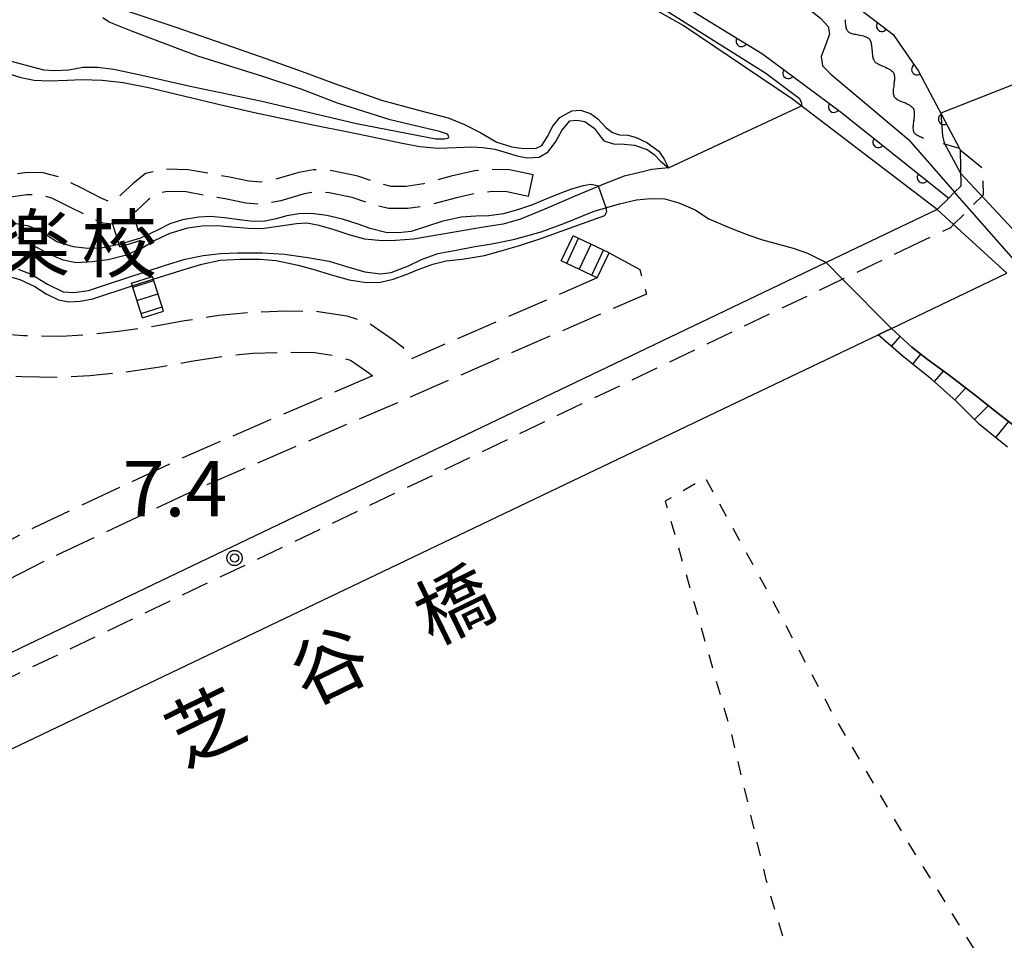
# Model space of a CAD drawing. Extents: x -28000 to -25999, y 88500 to 90000.
# Drawn here: x -26692 to -26603, y 88666 to 88749 of the extents above; entities that cross this region are included whole.
import ezdxf
from ezdxf.enums import TextEntityAlignment as Align

# ---------------------------------------------------------------- set-up
doc = ezdxf.new("R2010")
doc.units = 0
for name, pattern in [('E', [5, 3.75, -1.25]), ('G', [3.75, 2.5, -1.25]), ('I', [2.5, 1.25, -1.25]), ('L', [5, 2.5, -2.5])]:
    doc.linetypes.add(name, pattern=pattern)
for name, color, linetype in [('2101000', 3, 'Continuous'), ('2106000', 3, 'E'), ('2106001', 9, 'Continuous'), ('2203000', 6, 'Continuous'), ('2203990', 6, 'Continuous'), ('2213000', 2, 'G'), ('2214000', 3, 'Continuous'), ('2214110', 3, 'Continuous'), ('2214120', 3, 'Continuous'), ('2214990', 3, 'Continuous'), ('5101000', 3, 'Continuous'), ('5101001', 150, 'Continuous'), ('5102000', 3, 'Continuous'), ('6110000', 4, 'Continuous'), ('6110110', 4, 'Continuous'), ('6110120', 2, 'Continuous'), ('6301000', 2, 'I'), ('7102000', 2, 'Continuous'), ('7102001', 8, 'Continuous'), ('7201110', 2, 'Continuous'), ('7201120', 2, 'L'), ('7201121', 63, 'Continuous'), ('7201990', 2, 'Continuous'), ('7311000', 4, 'Continuous'), ('8125000', 4, 'Continuous'), ('8162000', 4, 'Continuous'), ('CLIP_BOX', 4, 'Continuous')]:
    doc.layers.add(name, color=color, linetype=linetype)
doc.styles.add('PlotAnnotation', font='txt')
doc.styles.add('ROMANS', font='romans')

# ---------------------------------------------------------------- blocks, each defined once
blk = doc.blocks.new('731100')
at = {"layer": '7311000'}
blk.add_circle((0, 0), 0.15, dxfattribs=at)
at = {"layer": 'CLIP_BOX'}
blk.add_lwpolyline([(-0.209, -0.178), (-0.219, -0.166), (-0.237, -0.14), (-0.251, -0.113), (-0.258, -0.094), (-0.265, -0.075), (-0.269, -0.057), (-0.273, -0.031), (-0.275, -0.008), (-0.274, 0.024), (-0.27, 0.054), (-0.266, 0.071), (-0.261, 0.088), (-0.255, 0.104), (-0.246, 0.124), (-0.239, 0.136), (-0.228, 0.154), (-0.219, 0.166), (-0.202, 0.187), (-0.189, 0.199), (-0.169, 0.217), (-0.151, 0.23), (-0.135, 0.239), (-0.113, 0.251), (-0.101, 0.256), (-0.082, 0.262), (-0.056, 0.269), (-0.04, 0.272), (-0.016, 0.275), (0.004, 0.275), (0.022, 0.274), (0.042, 0.272), (0.065, 0.267), (0.079, 0.264), (0.108, 0.253), (0.121, 0.247), (0.143, 0.235), (0.16, 0.224), (0.18, 0.208), (0.194, 0.194), (0.206, 0.182), (0.222, 0.162), (0.233, 0.146), (0.249, 0.116), (0.257, 0.097), (0.264, 0.075), (0.269, 0.057), (0.273, 0.032), (0.275, 0.014), (0.275, -0.008), (0.274, -0.023), (0.271, -0.048), (0.267, -0.067), (0.261, -0.088), (0.249, -0.117), (0.23, -0.151), (0.219, -0.166), (0.204, -0.184), (0.189, -0.199), (0.172, -0.215), (0.154, -0.228), (0.136, -0.239), (0.124, -0.246), (0.107, -0.253), (0.09, -0.26), (0.071, -0.266), (0.044, -0.271), (0.028, -0.274), (0.009, -0.275), (-0.009, -0.275), (-0.024, -0.274), (-0.041, -0.272), (-0.063, -0.268), (-0.086, -0.261), (-0.101, -0.256), (-0.115, -0.25), (-0.133, -0.241), (-0.148, -0.231), (-0.17, -0.216), (-0.182, -0.206), (-0.197, -0.192)], close=True, dxfattribs=at)
blk = doc.blocks.new('Y1')
blk.add_lwpolyline([(-0.456, 0), (-0.345, 0.089), (-0.254, 0.161), (-0.164, 0.229), (-0.067, 0.298), (0.01, 0.348), (0.1, 0.398), (0.19, 0.441), (0.269, 0.469), (0.352, 0.49), (0.407, 0.498), (0.456, 0.5)])
blk = doc.blocks.new('Y2')
blk.add_lwpolyline([(0.466, 0), (0.347, 0.094), (0.248, 0.171), (0.156, 0.239), (0.066, 0.301), (-0.013, 0.351), (-0.095, 0.397), (-0.2, 0.441), (-0.279, 0.469), (-0.363, 0.49), (-0.417, 0.498), (-0.466, 0.5)])
blk = doc.blocks.new('Y3')
blk.add_lwpolyline([(-0.471, 0), (-0.366, -0.083), (-0.285, -0.146), (-0.186, -0.219), (-0.094, -0.281), (-0.018, -0.33), (0.074, -0.382), (0.156, -0.421), (0.238, -0.454), (0.331, -0.481), (0.401, -0.494), (0.471, -0.5)])
blk = doc.blocks.new('Y4')
blk.add_lwpolyline([(0.517, 0), (0.373, -0.108), (0.239, -0.204), (0.123, -0.28), (0.003, -0.351), (-0.064, -0.385), (-0.165, -0.431), (-0.266, -0.465), (-0.343, -0.485), (-0.425, -0.497), (-0.473, -0.5), (-0.517, -0.5)])
blk = doc.blocks.new('M07')
blk.add_arc((0, 0), 0.5, 180, 0)

msp = doc.modelspace()

# ---------------------------------------------------------------- linework, layer by layer
at = {"layer": '2101000', "flags": 128}
for points in [[(-26707.85, 88833.03), (-26707.4, 88832.38), (-26694.9, 88807.79), (-26689.35, 88796.91), (-26681.81, 88789.18), (-26671.12, 88779.96), (-26655.67, 88772.06), (-26638.42, 88764.07), (-26629.16, 88759.58), (-26619.9, 88753.23), (-26613.33, 88748.16), (-26611.03, 88744.84), (-26607.33, 88737.88)], [(-26607.33, 88737.88), (-26607.26, 88737.75), (-26607.21, 88734.49), (-26607.77, 88733.93), (-26608.3, 88733.4), (-26609.32, 88732.39), (-26609.34, 88732.38)], [(-26609.34, 88732.38), (-26619.38, 88727.58), (-26735.26, 88672.15), (-26735.28, 88672.15), (-26736.43, 88671.73), (-26736.74, 88671.62), (-26738.84, 88671.57), (-26740.89, 88672.72), (-26741.7, 88673.76), (-26742.27, 88675.34)], [(-26736.7, 88656.38), (-26736.67, 88661.09), (-26734.38, 88663.89), (-26733.92, 88664.11), (-26631.31, 88713.12), (-26614.66, 88721.07), (-26613.47, 88721.64), (-26603.06, 88726.61)]]:
    msp.add_lwpolyline(points, dxfattribs=at)
at = {"layer": '2106000', "flags": 128}
for points in [[(-26645.82, 88735.5), (-26647.95, 88735.94), (-26649.55, 88735.99), (-26651.1, 88735.85), (-26653.24, 88735.38), (-26655.73, 88734.69), (-26657.3, 88734.45), (-26658.65, 88734.45), (-26659.54, 88734.67), (-26661.65, 88735.37), (-26663.97, 88735.87), (-26665.65, 88735.96), (-26666.97, 88735.71), (-26669.06, 88735.1), (-26670.41, 88734.85), (-26671.5, 88734.92), (-26673.24, 88735.29), (-26676.96, 88735.95), (-26679.03, 88736.01), (-26680.82, 88735.61), (-26681.94, 88734.72), (-26682.98, 88733.74), (-26683.72, 88733.12), (-26683.88, 88733.07), (-26684.17, 88733.1), (-26684.78, 88733.37), (-26686.65, 88734.32), (-26688.58, 88735.28), (-26690.2, 88735.7), (-26691.71, 88735.69), (-26693.1, 88735.48), (-26694.93, 88735.25), (-26695.76, 88735.32), (-26696.44, 88735.6), (-26697.18, 88736.07), (-26698.26, 88737.03), (-26699.49, 88738.12), (-26700.62, 88738.77), (-26702.07, 88739.33), (-26705.8, 88740.16), (-26708.01, 88740.77), (-26709.82, 88741.58), (-26711.94, 88742.55), (-26713.34, 88743.46), (-26714.37, 88744.45), (-26715.69, 88746.4), (-26716.73, 88747.85), (-26718.12, 88749.4), (-26719.62, 88751.06), (-26720.63, 88752.5), (-26721.69, 88754.25), (-26723.14, 88756.18), (-26725.03, 88758.29), (-26727.42, 88760.57), (-26729.7, 88762.35), (-26732.44, 88764.25), (-26735.14, 88766.01), (-26738.64, 88768.01), (-26741.34, 88769.54), (-26743.12, 88770.6), (-26743.99, 88771.37), (-26744.79, 88772.41), (-26745.52, 88773.63), (-26746.2, 88775.28), (-26746.6, 88777.03), (-26747.39, 88779.23), (-26748.41, 88781.11), (-26749.7, 88782.74), (-26751.38, 88784.46), (-26752.66, 88785.74), (-26753.22, 88786.62), (-26753.61, 88787.91), (-26754.36, 88790.28), (-26755.46, 88792.74), (-26756.6, 88794.46), (-26757.97, 88795.87), (-26759.69, 88797.36), (-26763.19, 88800.22), (-26766.71, 88800.21)], [(-26683.14, 88729), (-26683.77, 88731.05), (-26684.69, 88731.14), (-26685.65, 88731.57), (-26687.54, 88732.53), (-26689.29, 88733.39), (-26690.45, 88733.7), (-26691.55, 88733.69), (-26692.82, 88733.5), (-26694.89, 88733.24), (-26696.23, 88733.36), (-26697.36, 88733.81), (-26698.4, 88734.48), (-26699.59, 88735.54), (-26700.66, 88736.49), (-26701.49, 88736.96), (-26702.58, 88737.39), (-26703.45, 88737.52), (-26703.99, 88736.31), (-26708.38, 88738.2)], [(-26646.23, 88733.54), (-26648.19, 88733.95), (-26649.49, 88733.99), (-26650.79, 88733.87), (-26652.76, 88733.43), (-26655.31, 88732.73), (-26657.15, 88732.45), (-26658.89, 88732.46), (-26660.09, 88732.74), (-26662.18, 88733.44), (-26664.23, 88733.88), (-26665.52, 88733.95), (-26666.51, 88733.77), (-26668.6, 88733.16), (-26670.29, 88732.83), (-26671.78, 88732.94), (-26673.62, 88733.33), (-26677.17, 88733.95), (-26678.84, 88734), (-26679.93, 88733.76), (-26680.63, 88733.21), (-26681.65, 88732.25), (-26681.96, 88731.98), (-26681.23, 88729.59)], [(-26638.97, 88728.46), (-26636.19, 88726.97), (-26635.59, 88724.74), (-26657.61, 88715.14), (-26675.91, 88707.25), (-26689.54, 88700.85), (-26701.25, 88694.84), (-26705.29, 88692.91), (-26705.41, 88697.15), (-26706.13, 88699.8), (-26706.64, 88701.15), (-26707.71, 88702.43), (-26708.69, 88703.24), (-26710.68, 88704.25), (-26712.92, 88705.17), (-26714.68, 88704.95), (-26730.18, 88697.3), (-26731.56, 88700.12), (-26732.97, 88702.29), (-26734.74, 88703.53), (-26736.45, 88704.06), (-26738.3, 88704.12), (-26740.86, 88703.94), (-26744.94, 88703.41)], [(-26714.24, 88726.77), (-26711.48, 88725.37), (-26708.24, 88723.91), (-26705.84, 88722.99), (-26702.4, 88722.23), (-26699.33, 88721.65), (-26695.01, 88721.23), (-26691.84, 88721.01), (-26688.41, 88720.95), (-26686.15, 88721.08), (-26683.23, 88721.38), (-26679.91, 88721.88), (-26677.3, 88722.34), (-26674.21, 88722.82), (-26671.39, 88723.1), (-26668.15, 88723.22), (-26665.25, 88723.18), (-26662.64, 88722.76), (-26660.66, 88722.13), (-26658.5, 88720.65), (-26657.62, 88719.99), (-26656.81, 88718.89)], [(-26640.04, 88726.2), (-26656.81, 88718.89)], [(-26716.44, 88723.7), (-26716.07, 88723.53), (-26713.08, 88722.02), (-26709.67, 88720.48), (-26706.91, 88719.42), (-26703.15, 88718.59), (-26699.85, 88717.97), (-26695.32, 88717.53), (-26692, 88717.3), (-26688.34, 88717.24), (-26685.86, 88717.38), (-26682.76, 88717.69), (-26679.32, 88718.21), (-26676.69, 88718.67), (-26673.74, 88719.14), (-26671.14, 88719.4), (-26668.11, 88719.51), (-26665.56, 88719.47), (-26663.51, 88719.15), (-26662.31, 88718.76), (-26660.66, 88717.63), (-26660.32, 88717.37)], [(-26660.32, 88717.37), (-26677.19, 88710.09), (-26690.91, 88703.65), (-26701.97, 88697.86), (-26703.16, 88700.76), (-26703.91, 88702.75), (-26705.5, 88704.65), (-26706.97, 88705.87), (-26709.38, 88707.09), (-26712.5, 88708.37), (-26715.59, 88707.98), (-26717.53, 88707.02)]]:
    msp.add_lwpolyline(points, dxfattribs=at)
at = {"layer": '2106001', "flags": 128}
for points in [[(-26646.23, 88733.54), (-26645.82, 88735.5)], [(-26683.14, 88729), (-26681.23, 88729.59)], [(-26640.04, 88726.2), (-26638.97, 88728.46)]]:
    msp.add_lwpolyline(points, dxfattribs=at)
at = {"layer": '2203000', "flags": 128}
for points in [[(-26607.33, 88737.88), (-26607.26, 88737.75), (-26607.21, 88734.49), (-26607.77, 88733.93), (-26608.3, 88733.4), (-26609.32, 88732.39), (-26609.34, 88732.38)], [(-26609.34, 88732.38), (-26619.38, 88727.58), (-26735.26, 88672.15), (-26735.28, 88672.15), (-26736.43, 88671.73), (-26736.74, 88671.62), (-26738.84, 88671.57), (-26740.89, 88672.72), (-26741.7, 88673.76), (-26742.27, 88675.34)], [(-26736.7, 88656.38), (-26736.67, 88661.09), (-26734.38, 88663.89), (-26733.92, 88664.11), (-26631.31, 88713.12), (-26614.66, 88721.07), (-26613.47, 88721.64), (-26603.06, 88726.61)]]:
    msp.add_lwpolyline(points, dxfattribs=at)
at = {"layer": '2203990', "flags": 128}
msp.add_lwpolyline([(-26607.33, 88737.88), (-26608.77, 88738.31)], dxfattribs=at)
at = {"layer": '2213000', "flags": 128}
for points in [[(-26607.26, 88737.75), (-26605.24, 88736.1), (-26605.2, 88733.67), (-26607.86, 88731.02), (-26608.15, 88730.73), (-26610.97, 88729.38)], [(-26610.97, 88729.38), (-26617.88, 88726.08), (-26734.49, 88670.3), (-26734.61, 88670.26), (-26736.37, 88669.63), (-26739.35, 88669.56), (-26741.13, 88670.56)]]:
    msp.add_lwpolyline(points, dxfattribs=at)
at = {"layer": '2214000', "flags": 128}
for points in [[(-26638.97, 88728.46), (-26642.22, 88730)], [(-26640.04, 88726.2), (-26643.29, 88727.75)], [(-26679.2, 88723.21), (-26680.2, 88726.33)], [(-26681.1, 88722.6), (-26682.1, 88725.73)]]:
    msp.add_lwpolyline(points, dxfattribs=at)
at = {"layer": '2214110', "flags": 128}
for points in [[(-26640.04, 88726.2), (-26638.97, 88728.46)], [(-26681.1, 88722.6), (-26679.2, 88723.21)]]:
    msp.add_lwpolyline(points, dxfattribs=at)
at = {"layer": '2214120', "flags": 128}
for points in [[(-26643.29, 88727.75), (-26642.22, 88730)], [(-26682.1, 88725.73), (-26680.2, 88726.33)]]:
    msp.add_lwpolyline(points, dxfattribs=at)
at = {"layer": '2214990', "flags": 128}
for points in [[(-26642.79, 88727.51), (-26641.72, 88729.77)], [(-26641.67, 88726.97), (-26640.59, 88729.23)], [(-26640.54, 88726.44), (-26639.46, 88728.69)], [(-26681.98, 88725.35), (-26680.08, 88725.96)], [(-26681.6, 88724.16), (-26679.7, 88724.77)], [(-26681.22, 88722.97), (-26679.32, 88723.58)]]:
    msp.add_lwpolyline(points, dxfattribs=at)
at = {"layer": '5101000', "flags": 128}
for points in [[(-26609.34, 88732.38), (-26622.42, 88742.33), (-26632.27, 88748.96), (-26640.47, 88753.65), (-26650.01, 88759.37), (-26659.64, 88764.43), (-26670.03, 88769.19)], [(-26682.43, 88750.28), (-26678.1, 88748.82), (-26673.06, 88747.07), (-26669.97, 88745.99), (-26666.69, 88744.81), (-26663.77, 88743.74), (-26659.51, 88742.24), (-26656.17, 88741.34), (-26653.5, 88740.63), (-26652.02, 88740.03), (-26650.56, 88739.3), (-26649.09, 88738.44), (-26647.74, 88738.03), (-26646.68, 88737.86), (-26645.56, 88737.89), (-26645.05, 88738.15), (-26644.53, 88738.97), (-26644.06, 88739.89), (-26643.41, 88740.68), (-26642.33, 88741.27), (-26641.55, 88741.33), (-26640.65, 88741.04), (-26639.98, 88740.54), (-26639.27, 88739.78), (-26638.65, 88739.32), (-26638.04, 88739.12), (-26637.25, 88739.07), (-26636.51, 88738.88), (-26635.56, 88738.43), (-26634.49, 88737.62), (-26634, 88736.92), (-26633.6, 88736.12)], [(-26694.35, 88746.13), (-26691.72, 88745.42), (-26690.04, 88744.96), (-26689.04, 88744.9), (-26687.75, 88744.98), (-26686.5, 88745.22), (-26685.15, 88745.22), (-26683.68, 88745.03), (-26681.15, 88744.48), (-26676.8, 88743.51), (-26670.43, 88742.17), (-26661.79, 88740.14), (-26654.6, 88738.76), (-26653.82, 88738.74), (-26653.5, 88738.81), (-26653.43, 88738.96), (-26653.56, 88739.18), (-26654.28, 88739.42), (-26658.73, 88740.45), (-26663.5, 88741.96), (-26666.76, 88743.23), (-26670.24, 88744.37), (-26676.11, 88746.21), (-26682, 88748.42), (-26684.11, 88749.29), (-26684.69, 88749.66)], [(-26633.6, 88736.12), (-26635.12, 88735.98), (-26636.32, 88735.68), (-26637.6, 88735.37), (-26639.39, 88734.69), (-26641.91, 88733.62), (-26644.77, 88732.41), (-26646.98, 88731.49), (-26648.54, 88731.06), (-26650.31, 88730.77), (-26652.92, 88730.32), (-26656.64, 88729.69), (-26658.25, 88729.56), (-26659.47, 88729.54), (-26661.02, 88729.69), (-26662.36, 88730.06), (-26663.79, 88730.52), (-26665.16, 88730.93), (-26666.26, 88731.14), (-26667.19, 88731.09), (-26668.21, 88730.94), (-26669.47, 88730.75), (-26670.33, 88730.64), (-26671.52, 88730.66), (-26673.04, 88730.79), (-26674.32, 88730.89), (-26675.7, 88730.87), (-26677.04, 88730.7), (-26678.64, 88730.21), (-26679.97, 88729.56), (-26681.12, 88728.88), (-26682.65, 88728.21), (-26684.2, 88727.83), (-26685.65, 88727.64), (-26687.09, 88727.57), (-26688.27, 88727.81), (-26689.6, 88728.38), (-26690.97, 88729.11), (-26692.34, 88729.82)], [(-26692.32, 88726.99), (-26691.15, 88726.53), (-26689.68, 88725.64), (-26688.27, 88724.94), (-26687.28, 88724.87), (-26685.98, 88725.06), (-26684.27, 88725.63), (-26679.01, 88727.34), (-26677.26, 88727.88), (-26675.62, 88728.23), (-26674.05, 88728.41), (-26672.49, 88728.47), (-26670.26, 88728.45), (-26668.29, 88728.33), (-26666.16, 88728.05), (-26664.24, 88727.7), (-26662.68, 88727.24), (-26661.01, 88726.73), (-26659.62, 88726.56), (-26658.65, 88726.69), (-26657.09, 88727.3), (-26655.91, 88727.85), (-26654.43, 88728.39), (-26652.77, 88728.71), (-26651.1, 88729.04), (-26649.55, 88729.27), (-26647.49, 88729.7), (-26645.09, 88730.36), (-26643.06, 88731.12), (-26640.33, 88732.21), (-26638.03, 88732.87), (-26636.49, 88733.24), (-26635.22, 88733.37), (-26633.93, 88733.34), (-26632.68, 88732.98), (-26631.19, 88732.34), (-26629.95, 88731.54), (-26628.13, 88730.76), (-26626.43, 88730.07), (-26625.13, 88729.64), (-26623.67, 88729.24), (-26622.36, 88728.89), (-26621.06, 88728.42), (-26619.38, 88727.58)], [(-26601.99, 88712.55), (-26603.86, 88713.98), (-26605.92, 88715.63), (-26608.27, 88717.42), (-26610.26, 88718.86), (-26611.64, 88719.96), (-26613.47, 88721.64)]]:
    msp.add_lwpolyline(points, dxfattribs=at)
at = {"layer": '5101001', "flags": 128}
for points in [[(-26603.06, 88726.61), (-26607.86, 88731.02), (-26609.34, 88732.38)], [(-26613.47, 88721.64), (-26617.88, 88726.08), (-26619.38, 88727.58)]]:
    msp.add_lwpolyline(points, dxfattribs=at)
at = {"layer": '6110000', "flags": 128}
msp.add_lwpolyline([(-26707.85, 88833.03), (-26707.4, 88832.38), (-26694.9, 88807.79), (-26689.35, 88796.91), (-26681.81, 88789.18), (-26671.12, 88779.96), (-26655.67, 88772.06), (-26638.42, 88764.07), (-26629.16, 88759.58), (-26619.9, 88753.23), (-26613.33, 88748.16), (-26611.03, 88744.84), (-26607.33, 88737.88)], dxfattribs=at)
at = {"layer": '6110110', "flags": 128}
msp.add_lwpolyline([(-26736.62, 88805.38), (-26728.63, 88800.13), (-26721.08, 88795.44), (-26712.71, 88791.34), (-26703.36, 88787.43), (-26695.93, 88785.04), (-26689, 88783.06), (-26683.28, 88781.45), (-26676.07, 88775.64), (-26676.17, 88774.64), (-26676.25, 88773.75), (-26666.37, 88769.36), (-26654.8, 88764.05), (-26644.4, 88758.25), (-26635.64, 88752.87), (-26625.13, 88746.41), (-26618.11, 88741.22), (-26608.3, 88733.4)], dxfattribs=at)
at = {"layer": '6110120', "flags": 128}
msp.add_lwpolyline([(-26608.3, 88733.4), (-26609.34, 88732.38), (-26622.42, 88742.33), (-26632.27, 88748.96), (-26640.47, 88753.65), (-26650.01, 88759.37), (-26659.64, 88764.43), (-26670.03, 88769.19), (-26677.8, 88772.04), (-26685, 88778.27), (-26696.75, 88782.34), (-26706.63, 88786.12), (-26715.59, 88789.98), (-26724.12, 88794.04), (-26732.29, 88798.78), (-26738.95, 88803.4), (-26736.62, 88805.38)], dxfattribs=at)
at = {"layer": '6301000', "flags": 128}
msp.add_lwpolyline([(-26687.67, 88595.69), (-26687.34, 88594.61), (-26686.48, 88593.72), (-26685.12, 88593.17), (-26683.56, 88592.66), (-26666.44, 88589.43), (-26660.05, 88588.2), (-26653.88, 88587.39), (-26648.8, 88586.86), (-26645.02, 88586.97), (-26641.42, 88587.35), (-26636.63, 88588.22), (-26631.1, 88589.37), (-26622.95, 88592.03), (-26614.45, 88595.52), (-26602.57, 88600.97), (-26587.22, 88608.29), (-26582.21, 88610.85), (-26582.21, 88611.62), (-26582.3, 88612.47), (-26587.28, 88631.12), (-26589.14, 88637), (-26591.49, 88642.27), (-26594.69, 88647.3), (-26603.63, 88661.82), (-26612.07, 88675.44), (-26618.78, 88686.89), (-26624.24, 88697.14), (-26630.27, 88708.13), (-26633.9, 88706.04), (-26631.23, 88696.65), (-26627.96, 88685.15), (-26624.82, 88671.91), (-26621.26, 88659.88), (-26617.36, 88648.34), (-26614.14, 88638.01), (-26610.74, 88629.14), (-26610.03, 88626.62), (-26610.02, 88624.41), (-26610.18, 88622.28), (-26611.71, 88612.11), (-26611.96, 88610.18), (-26612.7, 88608.65), (-26613.8, 88606.75), (-26619.01, 88599.76), (-26619.94, 88598.89), (-26621.37, 88598.45), (-26622.29, 88598.4), (-26628.66, 88598.66), (-26636.96, 88598.71), (-26647.11, 88598.31), (-26658.36, 88597.56), (-26669.82, 88597.03), (-26681.48, 88596.28), (-26687.67, 88595.69)], dxfattribs=at)
at = {"layer": '7102000', "flags": 128}
for points in [[(-26676.17, 88774.64), (-26672.49, 88774.32), (-26671.24, 88774.09), (-26662.82, 88771.69), (-26656.69, 88768.69), (-26646.32, 88764.57), (-26630.32, 88756.44), (-26621.15, 88750.63), (-26619.87, 88749.63), (-26619.2, 88748.89), (-26619.08, 88748.18), (-26619.44, 88747.19), (-26619.82, 88746.19), (-26619.69, 88745.32), (-26618.94, 88744.57), (-26611.94, 88738.69), (-26607.77, 88733.93)], [(-26693.15, 88744.62), (-26692.09, 88744.29), (-26690.88, 88744.05), (-26689.53, 88743.97), (-26687.87, 88744.04), (-26686.57, 88744.1), (-26684.75, 88744.05), (-26682.84, 88743.83), (-26680.41, 88743.34), (-26677.27, 88742.59), (-26673.99, 88741.82), (-26671, 88741.12), (-26668.01, 88740.48), (-26665.41, 88739.95), (-26662.68, 88739.4), (-26660.05, 88738.87), (-26657.66, 88738.37), (-26656.06, 88738.07), (-26654.4, 88737.89), (-26652.77, 88737.95), (-26651.35, 88738.03), (-26650.37, 88737.97), (-26649.28, 88737.81), (-26648.26, 88737.5), (-26647.29, 88737.22), (-26646.36, 88737.02), (-26645.28, 88737.08), (-26644.46, 88737.57), (-26643.79, 88738.5), (-26643.23, 88739.51), (-26642.52, 88740.36), (-26641.87, 88740.43), (-26641.16, 88740.32), (-26640.33, 88739.71), (-26639.87, 88739.1), (-26639.44, 88738.58), (-26638.57, 88738.31), (-26637.61, 88738.28), (-26636.66, 88738.18), (-26635.54, 88737.77), (-26634.9, 88737.33), (-26634.32, 88736.73), (-26633.6, 88736.12)], [(-26639.91, 88734.47), (-26640.56, 88734.63), (-26641.35, 88734.51), (-26642.44, 88734.17), (-26643.42, 88733.82), (-26644.67, 88733.3), (-26645.89, 88732.8), (-26647.14, 88732.37), (-26648.5, 88731.99), (-26649.82, 88731.8), (-26651.01, 88731.77), (-26652.32, 88731.67), (-26654.08, 88731.3), (-26655.35, 88730.86), (-26656.85, 88730.38), (-26657.98, 88730.25), (-26659.13, 88730.3), (-26660.54, 88730.67), (-26661.61, 88731.05), (-26663.03, 88731.51), (-26664.46, 88731.84), (-26665.84, 88732.02), (-26666.97, 88731.99), (-26668.08, 88731.79), (-26669.04, 88731.52), (-26670.02, 88731.31), (-26671.11, 88731.29), (-26672.14, 88731.4), (-26673.68, 88731.61), (-26674.96, 88731.73), (-26676.02, 88731.68), (-26677.49, 88731.45), (-26678.64, 88731.09), (-26679.75, 88730.5), (-26681.29, 88729.79)], [(-26683.21, 88729.22), (-26684.83, 88728.87), (-26686.05, 88728.86), (-26687.34, 88729.01), (-26688.84, 88729.46), (-26689.77, 88730.05), (-26690.52, 88730.5), (-26691.36, 88730.87), (-26692.65, 88731.12), (-26693.83, 88731.17), (-26695.13, 88731.13), (-26696.31, 88731.06), (-26697.72, 88730.97), (-26698.87, 88731.06), (-26700.04, 88731.32), (-26701.38, 88731.84), (-26702.67, 88732.34), (-26703.69, 88732.66), (-26704.99, 88733.01)], [(-26680.12, 88726.09), (-26677.55, 88726.91), (-26675.74, 88727.43), (-26674.1, 88727.8), (-26672.26, 88727.9), (-26670.47, 88727.88), (-26669.03, 88727.77), (-26667.03, 88727.34), (-26665.73, 88726.98), (-26663.93, 88726.43), (-26662.45, 88726.03), (-26660.88, 88725.77), (-26659.61, 88725.81), (-26658.45, 88726.08), (-26657.29, 88726.49), (-26656.21, 88726.96), (-26654.88, 88727.45), (-26653.69, 88727.73), (-26652.22, 88727.88), (-26650.22, 88728.23), (-26648.91, 88728.57), (-26647.05, 88729.13), (-26645.13, 88729.76), (-26642.53, 88730.7), (-26639.36, 88731.82), (-26639.16, 88732.2), (-26639.22, 88732.53)], [(-26708.46, 88727.33), (-26707.74, 88727.33), (-26706.7, 88727.37), (-26705.56, 88727.52), (-26704.3, 88727.66), (-26703.19, 88727.67), (-26702.1, 88727.51), (-26700.96, 88727.07), (-26699.94, 88726.61), (-26698.84, 88726.48), (-26697.66, 88726.43), (-26696.06, 88726.5), (-26694.82, 88726.52), (-26693.33, 88726.37), (-26692.16, 88726.06), (-26690.81, 88725.42), (-26689.79, 88724.76), (-26688.67, 88724.21), (-26687.74, 88724.05), (-26686.73, 88724.09), (-26685.57, 88724.3), (-26682.02, 88725.47)]]:
    msp.add_lwpolyline(points, dxfattribs=at)
at = {"layer": '7102001', "flags": 128}
for points in [[(-26696.46, 88784.28), (-26691.67, 88782.4), (-26687.34, 88780.33), (-26684.87, 88779.04), (-26681.96, 88776.74), (-26680.37, 88775.17), (-26678.95, 88773.86), (-26677.84, 88772.8), (-26671.55, 88770.25), (-26663.79, 88766.85), (-26655.96, 88763.15), (-26649.29, 88759.72), (-26642.52, 88755.61), (-26634.79, 88750.93), (-26624.83, 88744.68), (-26621.82, 88742.41), (-26621.68, 88742.21), (-26621.62, 88742.06), (-26621.59, 88741.9), (-26621.6, 88741.71)], [(-26602.5, 88743.61), (-26609.02, 88741.06), (-26608.86, 88739.03), (-26608.72, 88738.4), (-26607.23, 88735.65), (-26599.6, 88727.48)], [(-26633.6, 88736.12), (-26621.6, 88741.71)], [(-26639.22, 88732.53), (-26639.91, 88734.47)], [(-26600.4, 88725.58), (-26607.77, 88733.93)], [(-26681.29, 88729.79), (-26683.21, 88729.22)], [(-26682.02, 88725.47), (-26680.12, 88726.09)]]:
    msp.add_lwpolyline(points, dxfattribs=at)
at = {"layer": '7201110', "flags": 128}
msp.add_lwpolyline([(-26602.99, 88710.91), (-26605.51, 88712.98), (-26607.63, 88715.08), (-26609.85, 88717.06), (-26612.39, 88719.07), (-26614.66, 88721.07)], dxfattribs=at)
at = {"layer": '7201120', "flags": 128}
msp.add_lwpolyline([(-26613.47, 88721.64), (-26614.66, 88721.07)], dxfattribs=at)
at = {"layer": '7201121', "flags": 128}
msp.add_lwpolyline([(-26613.47, 88721.64), (-26611.64, 88719.96), (-26610.26, 88718.86), (-26608.27, 88717.42), (-26605.92, 88715.63), (-26603.86, 88713.98), (-26601.99, 88712.55)], dxfattribs=at)
at = {"layer": '7201990', "flags": 128}
for points in [[(-26613.46, 88720.02), (-26612.68, 88720.91)], [(-26611.55, 88718.41), (-26610.83, 88719.32)], [(-26609.6, 88716.84), (-26608.77, 88717.78)], [(-26607.74, 88715.18), (-26606.76, 88716.27)], [(-26605.96, 88713.42), (-26604.72, 88714.67)], [(-26604.06, 88711.79), (-26602.88, 88713.23)]]:
    msp.add_lwpolyline(points, dxfattribs=at)

# ---------------------------------------------------------------- block references
at = {"layer": '5102000'}
for name, p, rotation in [('Y2', (-26617.351, 88749.137), 131.4288427984929), ('Y1', (-26616.741, 88748.446), 131.4288427984929), ('Y4', (-26616.131, 88747.754), 131.4288427984929), ('Y3', (-26615.521, 88747.063), 131.4288427984929), ('Y2', (-26614.91, 88746.371), 131.4288427984929), ('Y1', (-26614.362, 88745.636), 119.0070218989804), ('Y4', (-26613.914, 88744.83), 119.0070218989804), ('Y3', (-26613.467, 88744.023), 119.0070218989804), ('Y2', (-26613.02, 88743.216), 119.0070218989804), ('Y1', (-26612.573, 88742.41), 119.0070218989804), ('Y4', (-26612.125, 88741.603), 119.0070218989804), ('Y3', (-26611.678, 88740.797), 119.0070218989804), ('Y2', (-26611.231, 88739.99), 119.0070218989804), ('Y1', (-26610.784, 88739.183), 119.0070218989804)]:
    msp.add_blockref(name, p, dxfattribs=dict(at, rotation=rotation))
at = {"layer": '6110000'}
for p, rotation in [((-26614.337, 88748.937), 322.343008117047), ((-26611.152, 88745.016), 304.7130977146251), ((-26608.738, 88740.529), 297.995522502211)]:
    msp.add_blockref('M07', p, dxfattribs=dict(at, rotation=rotation))
at = {"layer": '6110110'}
for p, rotation in [((-26627.008, 88747.564), 328.4229240583449), ((-26622.785, 88744.677), 323.5238815802322), ((-26618.668, 88741.633), 323.5238815802322), ((-26614.649, 88738.461), 321.4400473541355), ((-26610.646, 88735.27), 321.4400473541355)]:
    msp.add_blockref('M07', p, dxfattribs=dict(at, rotation=rotation))
at = {"layer": '7311000', "xscale": 2.5, "yscale": 2.5, "zscale": 2.5}
msp.add_blockref('731100', (-26672.79, 88700.92, 7.4), dxfattribs=at)

# ---------------------------------------------------------------- texts
at = {"layer": '7311000', "style": 'ROMANS'}
msp.add_text('7.4', height=5, dxfattribs=at).set_placement((-26682.9, 88704.68))
at = {"layer": '8125000', "style": 'PlotAnnotation'}
for s, p in [('橋', (-26652.981, 88696.708)), ('谷', (-26664.216, 88691.228)), ('芝', (-26675.451, 88685.749))]:
    msp.add_text(s, height=5, rotation=26, dxfattribs=at).set_placement(p, align=Align.MIDDLE_CENTER)
at = {"layer": '8162000', "style": 'PlotAnnotation'}
for s, p in [('楽', (-26691.01, 88729.285)), ('校', (-26683.197, 88729.285))]:
    msp.add_text(s, height=5, dxfattribs=at).set_placement(p, align=Align.MIDDLE_CENTER)

doc.saveas('drawing.dxf')
